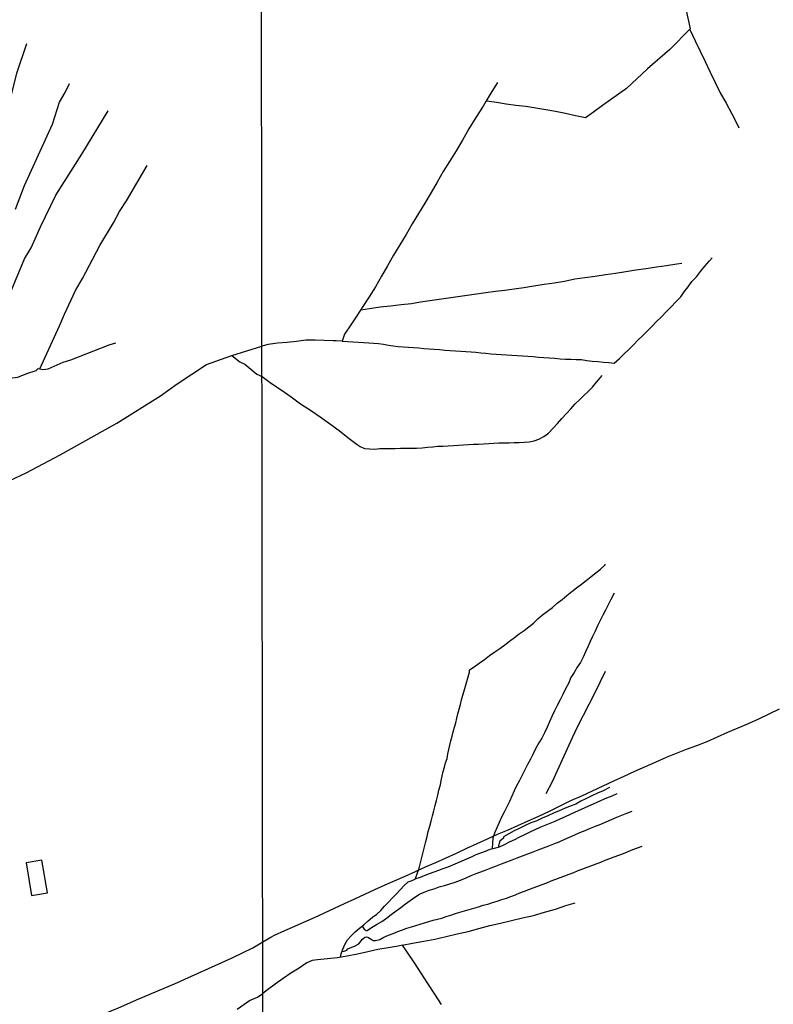
# Model space of a CAD drawing. Units: millimetres. Extents: x 183135 to 185549, y 1663196 to 1665974.
# Drawn here: x 184496 to 184763, y 1664982 to 1665331 of the extents above; entities that cross this region are included whole.
import ezdxf

# ---------------------------------------------------------------- set-up
doc = ezdxf.new("R2010")
doc.units = ezdxf.units.MM
for name, color, linetype in [('EDIFICACAO_REFERENCIAL', 30, 'Continuous'), ('IMAGEM', 7, 'Continuous'), ('V-ARROIO', 5, 'Continuous'), ('V-LOTE', 1, 'Continuous'), ('V-VALETA', 6, 'Continuous'), ('X-LIMITE_1000', 7, 'Continuous')]:
    doc.layers.add(name, color=color, linetype=linetype)
picture_1 = doc.add_image_def('image1.jpg', size_in_pixel=(4022, 4628))

msp = doc.modelspace()

# ---------------------------------------------------------------- linework, layer by layer
at = {"layer": 'EDIFICACAO_REFERENCIAL'}
msp.add_lwpolyline([(184498.23, 1665032.3), (184500.17, 1665020.73), (184505.79, 1665021.68), (184503.85, 1665033.24), (184498.23, 1665032.3)], close=True, dxfattribs=at)
at = {"layer": 'V-ARROIO'}
msp.add_lwpolyline([(184573.21, 1664980.32), (184577.54, 1664983.4), (184580.42, 1664984.64), (184582.29, 1664985.96)], dxfattribs=at)
at = {"layer": 'V-LOTE'}
for points in [[(184582.26, 1665004.22), (184585.14, 1665005.95), (184586.43, 1665006.56), (184590.05, 1665008.29), (184593.58, 1665009.8), (184597.09, 1665011.37), (184600.62, 1665012.94), (184604.15, 1665014.51), (184607.72, 1665016.17), (184611.29, 1665017.83), (184614.89, 1665019.49), (184618.49, 1665021.15), (184622.06, 1665022.81), (184625.63, 1665024.47), (184629.18, 1665026.02), (184632.78, 1665027.57), (184636.4, 1665029.19), (184640.04, 1665030.85), (184643.68, 1665032.45), (184647.34, 1665034.05), (184651, 1665035.74), (184654.66, 1665037.43), (184658.32, 1665039.12), (184661.96, 1665040.78), (184665.6, 1665042.44), (184669.11, 1665043.86), (184672.8, 1665045.5), (184676.49, 1665047.14), (184680.24, 1665048.87), (184683.99, 1665050.62), (184687.81, 1665052.49), (184691.63, 1665054.36), (184695.43, 1665056.02), (184699.23, 1665057.82), (184703.01, 1665059.55), (184706.81, 1665061.33), (184710.56, 1665063.02), (184714.34, 1665064.75), (184718.12, 1665066.48), (184721.87, 1665068.17), (184725.56, 1665069.77), (184729.11, 1665071.19), (184732.68, 1665072.63), (184736.28, 1665073.96), (184739.92, 1665075.35), (184743.61, 1665076.95), (184747.32, 1665078.59), (184751.03, 1665080.19), (184754.65, 1665081.76), (184758.29, 1665083.42), (184761.95, 1665085.15), (184765.64, 1665086.97)], [(184465.36, 1664955.79), (184480.13, 1664961.27), (184490.85, 1664965.05), (184512.89, 1664973.74), (184520.01, 1664976.34), (184530.99, 1664980.79), (184538.26, 1664984.07), (184550.95, 1664989.32), (184571.43, 1664998.62), (184578.71, 1665002.14), (184582.26, 1665004.22)]]:
    msp.add_lwpolyline(points, dxfattribs=at)
at = {"layer": 'V-VALETA'}
for points in [[(184732.47, 1665334.72), (184733.95, 1665328.12), (184726.71, 1665320.85), (184718.8, 1665313.94), (184711.34, 1665307.03), (184702.84, 1665300.93), (184699.63, 1665298.59), (184696.73, 1665296.59), (184693.2, 1665297.33), (184689.69, 1665298.09), (184686.18, 1665298.79), (184682.65, 1665299.4), (184679.14, 1665300.03), (184675.61, 1665300.59), (184672.08, 1665300.99), (184668.62, 1665301.44), (184665.18, 1665302), (184661.72, 1665302.47), (184661.36, 1665302.43)], [(184733.82, 1665327.99), (184735.66, 1665323.96), (184737.44, 1665320.25), (184739.22, 1665316.54), (184741, 1665312.83), (184742.78, 1665309.12), (184744.6, 1665305.41), (184746.71, 1665301.77), (184748.73, 1665298.06), (184750.64, 1665294.31), (184751.16, 1665293.01)], [(184481.63, 1665206.15), (184481.33, 1665206.38), (184479.04, 1665210.34), (184477.97, 1665212.67), (184475.8, 1665218.38), (184471.6, 1665223.34), (184468.38, 1665226.53), (184468.12, 1665228.81), (184468.08, 1665231.83), (184468.73, 1665241.23), (184469.77, 1665250.27), (184470.16, 1665259.15), (184470.41, 1665261.6), (184470.93, 1665263.16), (184471.68, 1665267.2), (184473.67, 1665270.6), (184475.68, 1665274.67), (184486.99, 1665292.58), (184492.18, 1665301.43), (184494.91, 1665312.49), (184498.47, 1665323)], [(184494.52, 1665264.21), (184497.69, 1665272.61), (184507.67, 1665294.31), (184510.15, 1665302.14), (184512.12, 1665305.54), (184513.7, 1665308.79)], [(184665.51, 1665309.1), (184662.99, 1665304.96), (184661.36, 1665302.43), (184660.43, 1665300.71), (184657.91, 1665296.69), (184655.42, 1665292.67), (184653.15, 1665288.67), (184650.88, 1665284.89), (184648.57, 1665281.14), (184646.28, 1665277.5), (184644.12, 1665273.79), (184641.96, 1665270.08), (184639.74, 1665266.37), (184637.52, 1665262.66), (184635.3, 1665258.95), (184633.08, 1665255.24), (184630.86, 1665251.53), (184628.66, 1665247.82), (184626.5, 1665244.11), (184624.37, 1665240.4), (184622.24, 1665236.69), (184620.02, 1665233.09), (184617.8, 1665229.67), (184615.64, 1665226.39), (184613.48, 1665223.11), (184611.3, 1665219.83), (184610.4, 1665217.34), (184608.28, 1665217.46), (184607.27, 1665217.46), (184604.08, 1665217.59), (184600.82, 1665217.72), (184597.56, 1665217.7), (184594.23, 1665217.23), (184590.88, 1665216.92), (184587.51, 1665216.61), (184584.16, 1665216.14), (184581.96, 1665215.55)], [(184484.33, 1665222.59), (184485.67, 1665222.7), (184486.47, 1665223.1), (184487.2, 1665223.72), (184489.42, 1665228.23), (184491.3, 1665231.23), (184497.72, 1665246.57), (184500.05, 1665250.44), (184503.36, 1665257.87), (184508.74, 1665269.17), (184518.06, 1665283.73), (184527.42, 1665299.06)], [(184503.07, 1665207.54), (184510.05, 1665222.78), (184511.82, 1665226.95), (184515.81, 1665235.29), (184518.27, 1665239.6), (184524.38, 1665251.29), (184529.3, 1665259.37), (184531.4, 1665263.37), (184533.86, 1665267.15), (184541.19, 1665279.65)], [(184610.4, 1665217.35), (184612.3, 1665217.22), (184614.2, 1665217.09), (184616.09, 1665216.96), (184617.97, 1665216.86), (184619.85, 1665216.8), (184621.6, 1665216.67), (184623.35, 1665216.5), (184625.08, 1665216.24), (184626.81, 1665215.98), (184628.54, 1665215.72), (184630.28, 1665215.46), (184632.12, 1665215.33), (184633.96, 1665215.2), (184635.79, 1665215.07), (184637.62, 1665214.94), (184639.45, 1665214.81), (184641.29, 1665214.68), (184643.13, 1665214.55), (184644.97, 1665214.37), (184646.87, 1665214.21), (184648.77, 1665214.09), (184650.64, 1665213.97), (184652.51, 1665213.85), (184654.33, 1665213.73), (184656.15, 1665213.61), (184657.91, 1665213.43), (184659.67, 1665213.24), (184661.43, 1665213.05), (184663.24, 1665212.9), (184665.06, 1665212.77), (184666.88, 1665212.64), (184668.72, 1665212.51), (184670.59, 1665212.43), (184672.49, 1665212.3), (184674.4, 1665212.17), (184676.31, 1665212.04), (184678.21, 1665211.89), (184680.11, 1665211.74), (184682.01, 1665211.59), (184683.92, 1665211.44), (184685.83, 1665211.29), (184687.74, 1665211.14), (184689.63, 1665211.03), (184691.54, 1665210.96), (184693.45, 1665210.89), (184695.37, 1665210.81), (184697.25, 1665210.51), (184699.21, 1665210.32), (184701.17, 1665210.13), (184703.13, 1665209.94), (184705.07, 1665209.75), (184707.01, 1665209.56), (184708.89, 1665211.23), (184710.52, 1665212.84), (184712.15, 1665214.45), (184713.78, 1665216.06), (184715.4, 1665217.67), (184717.02, 1665219.28), (184718.71, 1665220.89), (184720.37, 1665222.59), (184722.03, 1665224.29), (184723.74, 1665225.99), (184725.45, 1665227.77), (184727.16, 1665229.55), (184728.87, 1665231.33), (184730.59, 1665233.11), (184731.84, 1665234.9), (184733.2, 1665236.69), (184734.56, 1665238.48), (184736.19, 1665240.15), (184737.61, 1665242.1), (184739.19, 1665243.98), (184740.77, 1665245.86), (184741.75, 1665246.97)], [(184617.01, 1665228.48), (184620.16, 1665228.91), (184623.91, 1665229.49), (184627.62, 1665229.92), (184631.33, 1665230.35), (184634.99, 1665230.78), (184638.25, 1665231.3), (184641.53, 1665231.79), (184644.83, 1665232.28), (184648.13, 1665232.77), (184651.43, 1665233.26), (184654.76, 1665233.71), (184658.11, 1665234.16), (184661.46, 1665234.61), (184664.81, 1665235.06), (184668.16, 1665235.51), (184671.51, 1665235.96), (184674.95, 1665236.43), (184678.5, 1665236.95), (184682.1, 1665237.53), (184685.7, 1665238.09), (184689.34, 1665238.63), (184692.96, 1665239.42), (184696.56, 1665239.94), (184700.2, 1665240.46), (184703.84, 1665240.98), (184707.46, 1665241.54), (184711.08, 1665242.1), (184714.7, 1665242.64), (184718.32, 1665243.18), (184721.94, 1665243.72), (184725.56, 1665244.26), (184729.18, 1665244.8), (184731.02, 1665245.07)], [(184444.82, 1665142.25), (184448.07, 1665145.94), (184451.48, 1665148.72), (184464.73, 1665158.46), (184468.23, 1665160.39), (184476.97, 1665164.38), (184489.77, 1665167), (184492.27, 1665167.79), (184498.3, 1665170.66), (184510.29, 1665177.01), (184530.46, 1665188.26), (184545.93, 1665198.02), (184551.84, 1665202.23), (184562.25, 1665209.06), (184571.26, 1665212.28), (184581.96, 1665215.55)], [(184482.02, 1665199.95), (184486.36, 1665202.31), (184492.3, 1665204.21), (184495.36, 1665204.63), (184498.53, 1665205.89), (184501.77, 1665206.96), (184502.52, 1665207.66), (184504.21, 1665207.3), (184506.02, 1665207.54), (184511.38, 1665209.86), (184514.11, 1665210.75), (184527.7, 1665216.01), (184530.07, 1665216.78)], [(184571.28, 1665212.29), (184574.09, 1665210.04), (184575.86, 1665209.15), (184580.15, 1665205.66), (184581.98, 1665204.77)], [(184581.98, 1665204.77), (184585.32, 1665202.35), (184588.83, 1665200.04), (184592.29, 1665197.59), (184595.68, 1665195.16), (184599.14, 1665192.85), (184602.56, 1665190.54), (184605.95, 1665188.11), (184609.34, 1665185.66), (184612.49, 1665183.19), (184615.75, 1665180.72), (184616.81, 1665179.97), (184618.38, 1665179.3), (184620.13, 1665179.21), (184621.92, 1665179.1), (184623.79, 1665179.26), (184625.62, 1665179.33), (184627.44, 1665179.3), (184629.29, 1665179.3), (184631.18, 1665179.34), (184633.07, 1665179.38), (184634.96, 1665179.39), (184636.85, 1665179.4), (184638.77, 1665179.57), (184640.69, 1665179.74), (184642.58, 1665179.92), (184644.4, 1665180.08), (184646.21, 1665180.08), (184648.04, 1665180.18), (184649.88, 1665180.35), (184651.68, 1665180.48), (184653.48, 1665180.61), (184655.28, 1665180.74), (184657.06, 1665180.8), (184658.84, 1665180.86), (184660.62, 1665180.92), (184662.45, 1665181.05), (184664.28, 1665181.18), (184666.07, 1665181.25), (184667.86, 1665181.27), (184669.65, 1665181.31), (184671.44, 1665181.35), (184673.23, 1665181.39), (184675.02, 1665181.47), (184676.77, 1665181.62), (184678.51, 1665181.95), (184680.25, 1665182.54), (184681.99, 1665183.48), (184683.69, 1665184.7), (184685.31, 1665186.46), (184686.87, 1665188.2), (184688.43, 1665189.93), (184689.99, 1665191.66), (184691.55, 1665193.39), (184693.12, 1665195.08), (184694.67, 1665196.57), (184696.22, 1665198.06), (184697.76, 1665199.55), (184699.22, 1665201.09), (184700.67, 1665202.79), (184702.12, 1665204.49), (184702.73, 1665205.16)], [(184636.38, 1665026.54), (184637.08, 1665028.43), (184637.7, 1665030.39), (184638.2, 1665032.27), (184638.71, 1665034.15), (184639.18, 1665036.03), (184639.67, 1665037.91), (184640.13, 1665039.79), (184640.56, 1665041.62), (184640.97, 1665043.45), (184641.49, 1665045.28), (184642.02, 1665047.11), (184642.46, 1665048.94), (184642.9, 1665050.77), (184643.4, 1665052.6), (184643.9, 1665054.43), (184644.33, 1665056.26), (184644.76, 1665058.09), (184645.27, 1665059.92), (184645.59, 1665061.49), (184645.91, 1665063.06), (184646.32, 1665064.63), (184646.7, 1665066.2), (184647.15, 1665067.77), (184647.66, 1665069.34), (184647.91, 1665070.91), (184648.27, 1665072.48), (184648.63, 1665074.05), (184649, 1665075.62), (184649.41, 1665077.21), (184649.84, 1665078.8), (184650.31, 1665080.39), (184650.78, 1665081.98), (184651.08, 1665083.59), (184651.42, 1665085.2), (184651.94, 1665086.83), (184652.37, 1665088.46), (184652.8, 1665090.09), (184653.26, 1665091.72), (184653.72, 1665093.35), (184654.18, 1665094.98), (184654.64, 1665096.61), (184655.1, 1665098.24), (184655.56, 1665099.87), (184655.61, 1665100.81), (184657.24, 1665101.82), (184659.06, 1665103.1), (184660.9, 1665104.44), (184662.74, 1665105.78), (184664.58, 1665107.12), (184666.36, 1665108.37), (184668.13, 1665109.62), (184669.86, 1665110.93), (184671.56, 1665112.21), (184673.26, 1665113.48), (184674.96, 1665114.75), (184676.65, 1665116.02), (184678.3, 1665117.35), (184679.88, 1665118.87), (184681.55, 1665120.32), (184683.3, 1665121.61), (184685.05, 1665122.9), (184686.69, 1665124.36), (184688.5, 1665125.66), (184690.17, 1665127.16), (184691.9, 1665128.5), (184693.63, 1665129.81), (184695.35, 1665131.15), (184697.05, 1665132.49), (184698.75, 1665133.83), (184700.44, 1665135.17), (184702.13, 1665136.51), (184703.72, 1665138.06), (184703.82, 1665138.23)], [(184706.99, 1665127.99), (184705.83, 1665125.7), (184704.83, 1665123.83), (184703.84, 1665121.96), (184702.97, 1665120.09), (184702.05, 1665118.22), (184701.03, 1665116.36), (184700.17, 1665114.5), (184699.27, 1665112.63), (184698.45, 1665110.78), (184697.62, 1665108.93), (184696.79, 1665107.08), (184695.93, 1665105.23), (184694.98, 1665103.38), (184693.85, 1665101.71), (184692.72, 1665099.86), (184691.61, 1665097.99), (184690.75, 1665095.92), (184689.73, 1665093.98), (184688.7, 1665092.04), (184687.74, 1665090.08), (184686.79, 1665088.12), (184685.75, 1665086.17), (184684.88, 1665084.24), (184684.01, 1665082.31), (184683.14, 1665080.38), (184682.27, 1665078.45), (184681.34, 1665076.52), (184680.22, 1665074.8), (184679.15, 1665072.91), (184678.18, 1665070.98), (184677.22, 1665069.04), (184676.21, 1665067.13), (184675.22, 1665065.24), (184674.31, 1665063.35), (184673.38, 1665061.46), (184672.29, 1665059.62), (184671.47, 1665057.77), (184670.64, 1665055.9), (184669.77, 1665054.03), (184668.89, 1665052.17), (184667.95, 1665050.31), (184667.01, 1665048.45), (184666.17, 1665046.58), (184665.32, 1665044.71), (184664.46, 1665042.84), (184663.87, 1665041.02), (184663.81, 1665039.22), (184663.68, 1665037.42), (184663.68, 1665037.27)], [(184682.87, 1665056.92), (184685.06, 1665061.09), (184686.88, 1665065.03), (184688.66, 1665068.95), (184690.42, 1665072.87), (184692.22, 1665076.79), (184694.09, 1665080.71), (184696.12, 1665084.63), (184698.1, 1665088.55), (184700.08, 1665092.47), (184701.97, 1665096.39), (184703.86, 1665100.31)], [(184609.85, 1664998.81), (184610.09, 1665000.04), (184610.62, 1665001.7), (184611.39, 1665003.31), (184612.34, 1665004.92), (184613.65, 1665006.37), (184615.05, 1665007.82), (184616.59, 1665009.08), (184618.13, 1665010.34), (184619.67, 1665011.68), (184621.24, 1665012.99), (184622.71, 1665014.07), (184624.11, 1665015.41), (184625.48, 1665016.85), (184626.85, 1665018.29), (184628.22, 1665019.73), (184629.58, 1665021.17), (184631, 1665022.67), (184632.41, 1665024.25), (184633.87, 1665025.58), (184635.24, 1665026.01), (184636.71, 1665026.7), (184638.21, 1665027.24), (184639.85, 1665027.87), (184641.47, 1665028.5), (184643.09, 1665029.11), (184644.68, 1665029.65), (184646.32, 1665030.21), (184647.99, 1665030.9), (184649.66, 1665031.59), (184651.33, 1665032.3), (184653, 1665033.01), (184654.68, 1665033.72), (184656.36, 1665034.43), (184658.03, 1665035.25), (184659.67, 1665035.86), (184661.27, 1665036.46), (184662.92, 1665037.09), (184664.54, 1665037.47), (184666.21, 1665037.94), (184668.03, 1665038.81), (184669.85, 1665039.68), (184671.67, 1665040.57), (184673.49, 1665041.46), (184675.31, 1665042.34), (184677.13, 1665043.22), (184678.94, 1665044.06), (184680.74, 1665044.89), (184682.52, 1665045.68), (184684.29, 1665046.38), (184686.03, 1665047.06), (184687.83, 1665047.84), (184689.66, 1665048.74), (184691.47, 1665049.57), (184693.28, 1665050.36), (184695.1, 1665051.15), (184696.95, 1665052.02), (184698.8, 1665052.89), (184700.65, 1665053.7), (184702.52, 1665054.51), (184704.36, 1665055.3), (184706.2, 1665056.1), (184708.04, 1665056.9)], [(184705.28, 1665058.97), (184703.06, 1665057.87), (184701.05, 1665056.97), (184699.08, 1665056.06), (184697.11, 1665055.15), (184695.13, 1665054.19), (184693.33, 1665053.15), (184691.36, 1665052.36), (184689.38, 1665051.57), (184687.4, 1665050.78), (184685.42, 1665049.88), (184683.44, 1665048.98), (184681.46, 1665048.08), (184679.47, 1665047.21), (184677.44, 1665046.42), (184675.41, 1665045.56), (184673.43, 1665044.58), (184671.48, 1665043.6), (184669.53, 1665042.62), (184667.65, 1665041.52), (184667.72, 1665041.02), (184666.44, 1665039.91), (184665.93, 1665038.28), (184665.86, 1665037.84)], [(184617.55, 1665009.86), (184618.23, 1665008.71), (184618.92, 1665008.31), (184619.34, 1665008.31), (184620.83, 1665009.38), (184622.66, 1665010.43), (184624.47, 1665011.48), (184626.17, 1665012.69), (184627.86, 1665013.97), (184629.55, 1665015.25), (184631.21, 1665016.47), (184632.88, 1665017.69), (184634.54, 1665018.91), (184636.2, 1665020.06), (184637.86, 1665021.11), (184639.54, 1665021.86), (184641.31, 1665022.64), (184643.03, 1665023.1), (184644.84, 1665023.74), (184646.69, 1665024.22), (184648.62, 1665024.77), (184650.54, 1665025.46), (184652.46, 1665026.15), (184654.38, 1665026.9), (184656.24, 1665027.77), (184657.99, 1665028.49), (184659.68, 1665029.1), (184661.5, 1665029.8), (184663.32, 1665030.5), (184665.16, 1665031.21), (184667, 1665031.92), (184668.85, 1665032.62), (184670.72, 1665033.34), (184672.59, 1665034.06), (184674.46, 1665034.78), (184676.33, 1665035.5), (184678.2, 1665036.22), (184680.04, 1665036.88), (184681.88, 1665037.59), (184683.72, 1665038.3), (184685.56, 1665039.01), (184687.4, 1665039.72), (184689.27, 1665040.61), (184691.12, 1665041.4), (184692.97, 1665042.19), (184694.83, 1665043.02), (184696.68, 1665043.8), (184698.53, 1665044.54), (184700.38, 1665045.28), (184702.24, 1665046.04), (184704.11, 1665046.84), (184705.98, 1665047.63), (184707.85, 1665048.44), (184709.68, 1665049.21), (184711.49, 1665049.93), (184713.3, 1665050.63)], [(184610.36, 1665000.87), (184611.15, 1665000.9), (184612.1, 1665001.35), (184612.4, 1665001.77), (184613.27, 1665002.14), (184614.79, 1665002.67), (184616.34, 1665003.51), (184617.63, 1665005.17), (184618.43, 1665005.92), (184618.98, 1665005.98), (184619.59, 1665005.88), (184620.71, 1665005.22), (184621.4, 1665004.71), (184622.22, 1665004.71), (184623.77, 1665005.02), (184625.23, 1665005.95), (184626.83, 1665006.62), (184628.48, 1665007.23), (184630.17, 1665007.89), (184631.82, 1665008.49), (184633.42, 1665009.08), (184635, 1665009.59), (184636.58, 1665010.1), (184638.13, 1665010.54), (184639.68, 1665010.98), (184641.2, 1665011.43), (184642.72, 1665011.88), (184644.21, 1665012.26), (184645.78, 1665012.69), (184647.39, 1665013.21), (184649, 1665013.73), (184650.61, 1665014.25), (184652.24, 1665014.75), (184653.88, 1665015.25), (184655.52, 1665015.75), (184657.13, 1665016.16), (184658.79, 1665016.71), (184660.45, 1665017.21), (184662.11, 1665017.67), (184663.77, 1665018.16), (184665.43, 1665018.69), (184667.09, 1665019.22), (184668.75, 1665019.75), (184670.33, 1665020.36), (184671.91, 1665020.97), (184673.5, 1665021.58), (184675.09, 1665022.19), (184676.68, 1665022.8), (184678.27, 1665023.41), (184679.86, 1665024.02), (184681.45, 1665024.63), (184683.04, 1665025.24), (184684.63, 1665025.85), (184686.22, 1665026.46), (184687.81, 1665027.07), (184689.4, 1665027.68), (184690.99, 1665028.29), (184692.59, 1665028.9), (184694.19, 1665029.51), (184695.79, 1665030.12), (184697.39, 1665030.73), (184698.99, 1665031.34), (184700.59, 1665031.95), (184702.19, 1665032.56), (184703.79, 1665033.17), (184705.4, 1665033.78), (184707.01, 1665034.39), (184708.62, 1665035), (184710.25, 1665035.63), (184711.89, 1665036.29), (184713.54, 1665036.99), (184715.2, 1665037.62), (184716.86, 1665038.25)], [(184631.76, 1665003.05), (184635.44, 1665003.78), (184639.37, 1665004.48), (184643.35, 1665005.24), (184647.33, 1665006.16), (184651.26, 1665007.08), (184655.13, 1665007.93), (184658.95, 1665008.99), (184662.79, 1665010.05), (184666.66, 1665010.93), (184670.55, 1665011.81), (184674.44, 1665012.73), (184678.33, 1665013.65), (184682.22, 1665014.73), (184686.11, 1665015.81), (184689.75, 1665017.2), (184693.12, 1665018.08)], [(184645.72, 1664982.05), (184643.29, 1664985.74), (184640.86, 1664989.43), (184638.46, 1664993.12), (184636.06, 1664996.81), (184633.66, 1665000.5), (184631.82, 1665003.06), (184630.29, 1665002.75), (184626.72, 1665002.08), (184623.1, 1665001.5), (184619.48, 1665000.69), (184615.86, 1664999.93), (184612.24, 1664999.17), (184608.71, 1664998.63), (184605.18, 1664998.18), (184601.65, 1664997.84), (184599.83, 1664997.68), (184597.9, 1664996.78), (184595.11, 1664994.94), (184592.23, 1664993.16), (184589.44, 1664991.23), (184586.7, 1664989.27), (184583.98, 1664987.27), (184582.29, 1664985.96)]]:
    msp.add_lwpolyline(points, dxfattribs=at)
at = {"layer": 'X-LIMITE_1000'}
msp.add_line((184584.79, 1663199.01), (184580.9, 1665970.45), dxfattribs=at)

# ---------------------------------------------------------------- referenced raster images: frames only (the image files are external)
at = {"layer": 'IMAGEM'}
image = msp.add_image(picture_1, insert=(183135.62, 1663196.26), size_in_units=(2413.69, 2777.37), dxfattribs=at)
image.dxf.flags = 7

doc.saveas('drawing.dxf')
